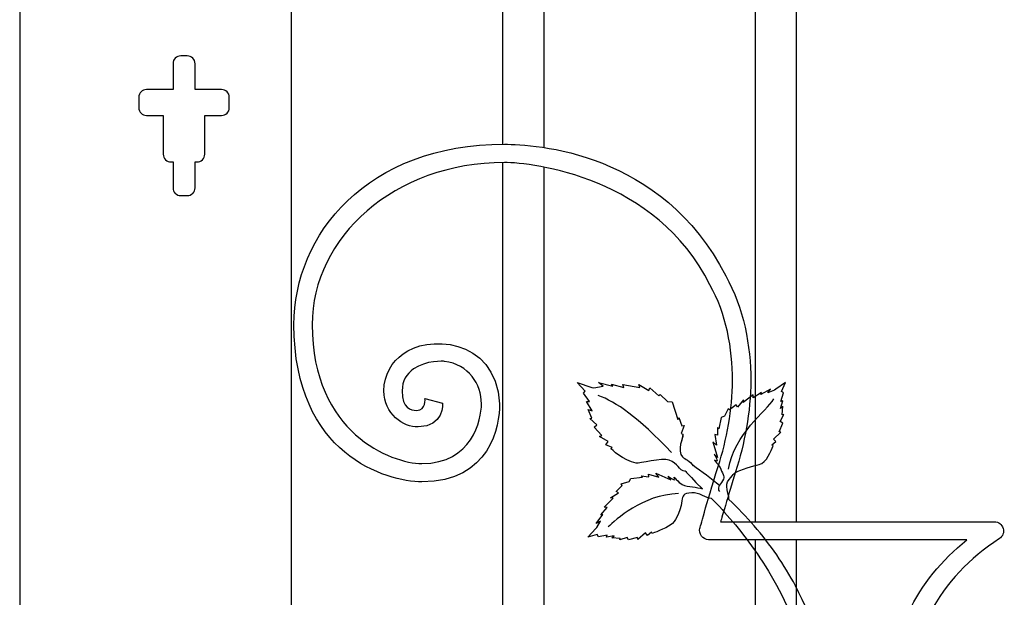
# Model space of a CAD drawing. Units: millimetres. Extents: x 0 to 8410, y 0 to 5940.
# Drawn here: x 2606 to 2986, y 1858 to 2081 of the extents above; entities that cross this region are included whole.
import ezdxf

# ---------------------------------------------------------------- set-up
doc = ezdxf.new("R2010")
doc.units = ezdxf.units.MM
doc.layers.add('YKK_A1', color=4, linetype='Continuous', lineweight=30)

msp = doc.modelspace()

# ---------------------------------------------------------------- linework, layer by layer
at = {"layer": 'YKK_A1'}
for p, q in [((2606.02, 2630), (2606.02, 1145)), ((2792.59, 2466.45), (2792.59, 2032.91)), ((2808.58, 2031.66), (2808.58, 2468.47)), ((2710.99, 1795), (2710.99, 2385.72)), ((2890.19, 2095.05), (2890.19, 1887.04)), ((2906.18, 1887.04), (2906.18, 2095.05)), ((2670.75, 2067.04), (2668.25, 2067.04)), ((2665.25, 2064.04), (2665.25, 2054.04)), ((2673.75, 2054.04), (2673.75, 2064.04)), ((2652.01, 2051.04), (2652.01, 2047.04)), ((2665.25, 2054.04), (2655.01, 2054.04)), ((2684, 2054.04), (2673.75, 2054.04)), ((2687, 2047.04), (2687, 2051.04)), ((2655.01, 2044.04), (2661.5, 2044.04)), ((2661.5, 2044.04), (2661.5, 2029.05)), ((2677.5, 2029.05), (2677.5, 2044.04)), ((2677.5, 2044.04), (2684, 2044.04)), ((2664.5, 2026.05), (2665.25, 2026.05)), ((2665.25, 2026.05), (2665.25, 2016.06)), ((2673.75, 2016.06), (2673.75, 2026.05)), ((2673.75, 2026.05), (2674.5, 2026.05)), ((2792.59, 2025.85), (2792.59, 1207.66)), ((2808.58, 1201.18), (2808.58, 2024.08)), ((2668.25, 2013.05), (2670.75, 2013.05)), ((2890.19, 1880.09), (2890.19, 1194.53)), ((2906.18, 1197.89), (2906.18, 1880.09))]:
    msp.add_line(p, q, dxfattribs=at)
for points in [[(2668.25, 2067.04), (2666.59, 2067.04), (2665.25, 2065.7), (2665.25, 2064.04)], [(2673.75, 2064.04), (2673.75, 2065.7), (2672.41, 2067.04), (2670.75, 2067.04)], [(2655.01, 2054.04), (2653.35, 2054.04), (2652.01, 2052.7), (2652.01, 2051.04)], [(2687, 2051.04), (2687, 2052.7), (2685.65, 2054.04), (2684, 2054.04)], [(2652.01, 2047.04), (2652.01, 2045.39), (2653.35, 2044.04), (2655.01, 2044.04)], [(2684, 2044.04), (2685.65, 2044.04), (2687, 2045.39), (2687, 2047.04)], [(2661.5, 2029.05), (2661.5, 2027.39), (2662.85, 2026.05), (2664.5, 2026.05)], [(2674.5, 2026.05), (2676.16, 2026.05), (2677.5, 2027.39), (2677.5, 2029.05)], [(2665.25, 2016.06), (2665.25, 2014.39), (2666.59, 2013.05), (2668.25, 2013.05)], [(2670.75, 2013.05), (2672.41, 2013.05), (2673.75, 2014.39), (2673.75, 2016.06)], [(2824.54, 1937.46), (2824.54, 1937.46), (2821.43, 1940.81), (2821.43, 1940.81)], [(2821.43, 1940.81), (2821.43, 1940.81), (2827.12, 1938.97), (2827.12, 1938.97)], [(2831.46, 1939.48), (2831.46, 1939.48), (2829.63, 1940.82), (2829.63, 1940.82)], [(2829.63, 1940.82), (2829.63, 1940.82), (2835.15, 1939.49), (2835.15, 1939.49)], [(2835.15, 1939.49), (2835.15, 1939.49), (2834.63, 1940.26), (2834.63, 1940.26)], [(2834.63, 1940.26), (2834.63, 1940.26), (2839.39, 1938.85), (2839.39, 1938.85)], [(2839.39, 1938.85), (2839.39, 1938.85), (2839.01, 1940.11), (2839.01, 1940.11)], [(2839.01, 1940.11), (2839.01, 1940.11), (2845.62, 1938.93), (2845.62, 1938.93)], [(2845.62, 1938.93), (2845.62, 1938.93), (2845.21, 1940.07), (2845.21, 1940.07)], [(2845.21, 1940.07), (2845.21, 1940.07), (2849.14, 1937.7), (2849.14, 1937.7)], [(2901.82, 1940.83), (2901.82, 1940.83), (2898.1, 1938.22), (2898.1, 1938.22)], [(2900.33, 1937.34), (2900.33, 1937.34), (2901.82, 1940.83), (2901.82, 1940.83)], [(2823.78, 1936.74), (2823.78, 1936.74), (2824.54, 1937.46), (2824.54, 1937.46)], [(2826.16, 1933.45), (2826.16, 1933.45), (2823.78, 1936.74), (2823.78, 1936.74)], [(2827.12, 1938.97), (2827.12, 1938.97), (2827.85, 1938.73), (2827.85, 1938.73)], [(2827.85, 1938.73), (2827.85, 1938.73), (2831.46, 1939.48), (2831.46, 1939.48)], [(2849.14, 1937.7), (2849.14, 1937.7), (2849.45, 1938.79), (2849.45, 1938.79)], [(2849.45, 1938.79), (2849.45, 1938.79), (2853, 1935.73), (2853, 1935.73)], [(2853, 1935.73), (2853, 1935.73), (2853.52, 1936.25), (2853.52, 1936.25)], [(2853.52, 1936.25), (2853.52, 1936.25), (2856.25, 1933.52), (2856.25, 1933.52)], [(2892.56, 1936.95), (2892.56, 1936.95), (2889.42, 1934.88), (2889.42, 1934.88)], [(2896.06, 1938.3), (2896.06, 1938.3), (2892.36, 1936.18), (2892.36, 1936.18)], [(2892.36, 1936.18), (2892.36, 1936.18), (2892.56, 1936.95), (2892.56, 1936.95)], [(2895.04, 1936.8), (2895.04, 1936.8), (2896.06, 1938.3), (2896.06, 1938.3)], [(2897.63, 1937.89), (2897.63, 1937.89), (2895.04, 1936.8), (2895.04, 1936.8)], [(2898.1, 1938.22), (2898.1, 1938.22), (2897.63, 1937.89), (2897.63, 1937.89)], [(2900.08, 1933.51), (2900.08, 1933.51), (2901.05, 1936.83), (2901.05, 1936.83)], [(2901.05, 1936.83), (2901.05, 1936.83), (2900.33, 1937.34), (2900.33, 1937.34)], [(2769.36, 1932.89), (2769.36, 1932.89), (2770.05, 1923.66), (2759.95, 1923.66)], [(2762.57, 1934.7), (2762.57, 1934.7), (2769.36, 1932.89), (2769.36, 1932.89)], [(2827.16, 1929.84), (2827.16, 1929.84), (2825.06, 1933.45), (2825.06, 1933.45)], [(2825.06, 1933.45), (2825.06, 1933.45), (2826.16, 1933.45), (2826.16, 1933.45)], [(2857.86, 1913.84), (2844.86, 1927.33), (2836.41, 1933.48), (2829.48, 1935.8)], [(2856.25, 1933.52), (2856.25, 1933.52), (2858.04, 1933.34), (2858.04, 1933.34)], [(2858.04, 1933.34), (2858.04, 1933.34), (2860.34, 1926.6), (2860.34, 1926.6)], [(2879.88, 1907.34), (2882.21, 1921.11), (2894.43, 1929.78), (2897.37, 1934.47)], [(2885.61, 1934.13), (2885.61, 1934.13), (2883.29, 1931.36), (2883.29, 1931.36)], [(2889.42, 1936.06), (2889.42, 1936.06), (2885.57, 1933.06), (2885.57, 1933.06)], [(2885.57, 1933.06), (2885.57, 1933.06), (2885.61, 1934.13), (2885.61, 1934.13)], [(2889.42, 1934.88), (2889.42, 1934.88), (2889.42, 1936.06), (2889.42, 1936.06)], [(2899.94, 1930.85), (2899.94, 1930.85), (2900.88, 1933.71), (2900.88, 1933.71)], [(2900.88, 1933.71), (2900.88, 1933.71), (2900.08, 1933.51), (2900.08, 1933.51)], [(2827.1, 1927), (2827.1, 1927), (2825.68, 1930.46), (2825.68, 1930.46)], [(2825.68, 1930.46), (2825.68, 1930.46), (2827.16, 1929.84), (2827.16, 1929.84)], [(2879.71, 1930.7), (2879.71, 1930.7), (2878.35, 1927.82), (2878.35, 1927.82)], [(2880.2, 1930.33), (2880.2, 1930.33), (2879.71, 1930.7), (2879.71, 1930.7)], [(2882.82, 1932.27), (2882.82, 1932.27), (2880.2, 1930.33), (2880.2, 1930.33)], [(2883.29, 1931.36), (2883.29, 1931.36), (2882.82, 1932.27), (2882.82, 1932.27)], [(2900.88, 1931.65), (2900.88, 1931.65), (2899.94, 1930.85), (2899.94, 1930.85)], [(2900.64, 1928.36), (2900.64, 1928.36), (2900.88, 1931.65), (2900.88, 1931.65)], [(2826.34, 1926.93), (2826.34, 1926.93), (2827.1, 1927), (2827.1, 1927)], [(2828.96, 1924.48), (2828.96, 1924.48), (2826.34, 1926.93), (2826.34, 1926.93)], [(2860.34, 1926.6), (2860.34, 1926.6), (2860.72, 1927.29), (2860.72, 1927.29)], [(2860.72, 1927.29), (2860.72, 1927.29), (2861.82, 1924.04), (2861.82, 1924.04)], [(2877.09, 1927.36), (2877.09, 1927.36), (2876.08, 1922.96), (2876.08, 1922.96)], [(2878.35, 1927.82), (2878.35, 1927.82), (2877.09, 1927.36), (2877.09, 1927.36)], [(2899.39, 1921.84), (2899.39, 1921.84), (2900.8, 1925.17), (2900.8, 1925.17)], [(2899.87, 1925.81), (2899.87, 1925.81), (2901.21, 1928.42), (2901.21, 1928.42)], [(2900.8, 1925.17), (2900.8, 1925.17), (2899.87, 1925.81), (2899.87, 1925.81)], [(2901.21, 1928.42), (2901.21, 1928.42), (2900.64, 1928.36), (2900.64, 1928.36)], [(2827.96, 1923.56), (2827.96, 1923.56), (2828.96, 1924.48), (2828.96, 1924.48)], [(2830.92, 1920.38), (2830.92, 1920.38), (2827.96, 1923.56), (2827.96, 1923.56)], [(2862.78, 1924.2), (2862.78, 1924.2), (2861.52, 1921.19), (2861.52, 1921.19)], [(2861.52, 1921.19), (2861.52, 1921.19), (2862.18, 1920.9), (2862.18, 1920.9)], [(2861.82, 1924.04), (2861.82, 1924.04), (2862.78, 1924.2), (2862.78, 1924.2)], [(2875.65, 1923.5), (2875.65, 1923.5), (2875.59, 1920.44), (2875.59, 1920.44)], [(2876.08, 1922.96), (2876.08, 1922.96), (2875.65, 1923.5), (2875.65, 1923.5)], [(2897.25, 1918.93), (2897.25, 1918.93), (2900.11, 1921.61), (2900.11, 1921.61)], [(2900.11, 1921.61), (2900.11, 1921.61), (2899.39, 1921.84), (2899.39, 1921.84)], [(2830.07, 1919.95), (2830.07, 1919.95), (2830.92, 1920.38), (2830.92, 1920.38)], [(2833.37, 1917.98), (2833.37, 1917.98), (2830.07, 1919.95), (2830.07, 1919.95)], [(2832.47, 1916.77), (2832.47, 1916.77), (2833.37, 1917.98), (2833.37, 1917.98)], [(2862.18, 1920.9), (2862.18, 1920.9), (2861.85, 1918.45), (2861.85, 1918.45)], [(2861.85, 1918.45), (2861.85, 1918.45), (2862.34, 1920.21), (2862.34, 1920.21)], [(2875.22, 1916.67), (2875.22, 1916.67), (2873.78, 1917.97), (2873.78, 1917.97)], [(2873.78, 1917.97), (2873.78, 1917.97), (2875.58, 1911.87), (2875.58, 1911.87)], [(2875.59, 1920.44), (2875.59, 1920.44), (2874.61, 1920.71), (2874.61, 1920.71)], [(2874.61, 1920.71), (2874.61, 1920.71), (2875.22, 1916.67), (2875.22, 1916.67)], [(2896.6, 1916.72), (2896.6, 1916.72), (2898.18, 1918.02), (2898.18, 1918.02)], [(2898.18, 1918.02), (2898.18, 1918.02), (2897.25, 1918.93), (2897.25, 1918.93)], [(2834.96, 1915.78), (2834.96, 1915.78), (2832.47, 1916.77), (2832.47, 1916.77)], [(2834.45, 1915.26), (2834.45, 1915.26), (2834.96, 1915.78), (2834.96, 1915.78)], [(2897.1, 1916.34), (2897.1, 1916.34), (2896.6, 1916.72), (2896.6, 1916.72)], [(2875.58, 1911.87), (2875.58, 1911.87), (2874.36, 1913.1), (2874.36, 1913.1)], [(2852.93, 1904.26), (2852.93, 1904.26), (2851.82, 1905.85), (2851.82, 1905.85)], [(2851.82, 1905.85), (2851.82, 1905.85), (2857.64, 1903.27), (2857.64, 1903.27)], [(2863.35, 1906.61), (2863.35, 1906.61), (2862.04, 1907.54), (2869.8, 1899.71)], [(2876.33, 1900.99), (2873.39, 1903.66), (2869.37, 1906.4), (2866.21, 1908.82)], [(2838.44, 1901.63), (2838.44, 1901.63), (2841.46, 1902.6), (2841.46, 1902.6)], [(2841.46, 1902.6), (2841.46, 1902.6), (2842.09, 1903.79), (2842.09, 1903.79)], [(2842.09, 1903.79), (2842.09, 1903.79), (2846.58, 1904.22), (2846.58, 1904.22)], [(2846.58, 1904.22), (2846.58, 1904.22), (2846.1, 1904.72), (2846.1, 1904.72)], [(2846.1, 1904.72), (2846.1, 1904.72), (2849.14, 1904.38), (2849.14, 1904.38)], [(2849.14, 1904.38), (2849.14, 1904.38), (2849, 1905.39), (2849, 1905.39)], [(2849, 1905.39), (2849, 1905.39), (2852.93, 1904.26), (2852.93, 1904.26)], [(2857.64, 1903.27), (2857.64, 1903.27), (2856.58, 1904.65), (2856.58, 1904.65)], [(2836.48, 1898.75), (2836.48, 1898.75), (2838.73, 1901.09), (2838.73, 1901.09)], [(2837.32, 1898.16), (2837.32, 1898.16), (2836.48, 1898.75), (2836.48, 1898.75)], [(2838.73, 1901.09), (2838.73, 1901.09), (2838.44, 1901.63), (2838.44, 1901.63)], [(2831.86, 1892.7), (2831.86, 1892.7), (2835.34, 1896.13), (2835.34, 1896.13)], [(2860.54, 1897.94), (2846.58, 1897.43), (2836.26, 1887.71), (2833.35, 1885.04)], [(2834.27, 1896.23), (2834.27, 1896.23), (2837.32, 1898.16), (2837.32, 1898.16)], [(2835.34, 1896.13), (2835.34, 1896.13), (2834.27, 1896.23), (2834.27, 1896.23)], [(2873.34, 1896.06), (2878.58, 1890.63), (2884.32, 1884.04), (2889.76, 1876.34)], [(2889.76, 1885.47), (2886.72, 1888.99), (2883.46, 1892.39), (2879.98, 1895.67)], [(2830.57, 1889.7), (2830.57, 1889.7), (2833.03, 1892.54), (2833.03, 1892.54)], [(2833.03, 1892.54), (2833.03, 1892.54), (2831.86, 1892.7), (2831.86, 1892.7)], [(2828.77, 1886.4), (2828.77, 1886.4), (2831.36, 1889.8), (2831.36, 1889.8)], [(2830.4, 1887.22), (2830.4, 1887.22), (2828.77, 1886.4), (2828.77, 1886.4)], [(2828.97, 1884.79), (2828.97, 1884.79), (2830.4, 1887.22), (2830.4, 1887.22)], [(2831.36, 1889.8), (2831.36, 1889.8), (2830.57, 1889.7), (2830.57, 1889.7)], [(2876.81, 1887.06), (2876.81, 1887.06), (2982.61, 1887.01), (2982.61, 1887.01)], [(2825.53, 1881.02), (2825.53, 1881.02), (2828.59, 1884.37), (2828.59, 1884.37)], [(2828.59, 1884.37), (2828.59, 1884.37), (2828.97, 1884.79), (2828.97, 1884.79)], [(2850.11, 1883.07), (2850.11, 1883.07), (2848.61, 1881.67), (2848.61, 1881.67)], [(2850.41, 1882.52), (2850.41, 1882.52), (2850.11, 1883.07), (2850.11, 1883.07)], [(2905.75, 1862.23), (2901.38, 1870.45), (2896.04, 1878.21), (2889.76, 1885.47)], [(2829.18, 1882.05), (2829.18, 1882.05), (2825.53, 1881.02), (2825.53, 1881.02)], [(2829.59, 1881.26), (2829.59, 1881.26), (2829.18, 1882.05), (2829.18, 1882.05)], [(2833.01, 1881.8), (2833.01, 1881.8), (2829.59, 1881.26), (2829.59, 1881.26)], [(2832.7, 1881.04), (2832.7, 1881.04), (2833.01, 1881.8), (2833.01, 1881.8)], [(2835.66, 1881.59), (2835.66, 1881.59), (2832.7, 1881.04), (2832.7, 1881.04)], [(2834.74, 1880.76), (2834.74, 1880.76), (2835.66, 1881.59), (2835.66, 1881.59)], [(2838.04, 1880.57), (2838.04, 1880.57), (2834.74, 1880.76), (2834.74, 1880.76)], [(2840.67, 1881.01), (2840.67, 1881.01), (2837.9, 1880.01), (2837.9, 1880.01)], [(2837.9, 1880.01), (2837.9, 1880.01), (2838.04, 1880.57), (2838.04, 1880.57)], [(2841.18, 1879.99), (2841.18, 1879.99), (2840.67, 1881.01), (2840.67, 1881.01)], [(2844.66, 1880.97), (2844.66, 1880.97), (2841.18, 1879.99), (2841.18, 1879.99)], [(2844.8, 1880.22), (2844.8, 1880.22), (2844.66, 1880.97), (2844.66, 1880.97)], [(2847.82, 1882.71), (2847.82, 1882.71), (2844.8, 1880.22), (2844.8, 1880.22)], [(2848.61, 1881.67), (2848.61, 1881.67), (2847.82, 1882.71), (2847.82, 1882.71)], [(2889.76, 1876.34), (2895.82, 1867.78), (2901.51, 1857.85), (2905.75, 1846.61)], [(2919.31, 1817.15), (2917.67, 1833.33), (2913.08, 1848.43), (2905.75, 1862.23)]]:
    msp.add_open_spline(points, degree=3, dxfattribs=at)
for points, knots in [([(2711.98, 1963.17), (2711.98, 1963.17), (2711.98, 1963.17), (2711.98, 1963.17), (2711.98, 1998.09), (2740.21, 2032.91), (2793.28, 2032.91)], [107, 107, 107, 107, 108, 108, 108, 109, 109, 109, 109]), ([(2793.28, 2032.91), (2793.28, 2032.91), (2793.28, 2032.91), (2793.28, 2032.91), (2804.75, 2032.91), (2854.28, 2030.28), (2878.78, 1982.06)], [109, 109, 109, 109, 110, 110, 110, 111, 111, 111, 111]), ([(2793.28, 2025.85), (2793.28, 2025.85), (2793.28, 2025.85), (2793.28, 2025.85), (2750.8, 2025.85), (2719.01, 1996.91), (2719.01, 1963.17)], [79, 79, 79, 79, 80, 80, 80, 81, 81, 81, 81]), ([(2872.69, 1978.54), (2872.69, 1978.54), (2872.69, 1978.54), (2872.69, 1978.54), (2851.92, 2020.29), (2804.02, 2025.85), (2793.28, 2025.85)], [77, 77, 77, 77, 78, 78, 78, 79, 79, 79, 79]), ([(2878.78, 1982.06), (2878.78, 1982.06), (2878.78, 1982.06), (2878.78, 1982.06), (2885.78, 1969.84), (2888.46, 1954.67), (2888.46, 1941.7)], [111, 111, 111, 111, 112, 112, 112, 113, 113, 113, 113]), ([(2881.43, 1941.7), (2881.43, 1941.7), (2881.43, 1941.7), (2881.43, 1941.7), (2881.43, 1953.72), (2878.97, 1967.58), (2872.69, 1978.54)], [75, 75, 75, 75, 76, 76, 76, 77, 77, 77, 77]), ([(2761.41, 1902.47), (2761.41, 1902.47), (2761.41, 1902.47), (2761.41, 1902.47), (2747.85, 1902.47), (2711.98, 1912.82), (2711.98, 1963.17)], [105, 105, 105, 105, 106, 106, 106, 107, 107, 107, 107]), ([(2719.01, 1963.17), (2719.01, 1963.17), (2719.01, 1963.17), (2719.01, 1963.17), (2719.01, 1921.34), (2749.62, 1909.53), (2761.41, 1909.53)], [81, 81, 81, 81, 82, 82, 82, 83, 83, 83, 83]), ([(2754.21, 1951.88), (2754.21, 1951.88), (2754.21, 1951.88), (2754.21, 1951.88), (2762.55, 1958.83), (2789.75, 1959.17), (2791.44, 1932.59)], [101, 101, 101, 101, 102, 102, 102, 103, 103, 103, 103]), ([(2746.75, 1937.6), (2746.75, 1937.6), (2746.75, 1937.6), (2746.75, 1937.6), (2746.7, 1943.89), (2749.85, 1948.96), (2754.21, 1951.88)], [99, 99, 99, 99, 100, 100, 100, 101, 101, 101, 101]), ([(2770.14, 1949.02), (2770.14, 1949.02), (2770.14, 1949.02), (2770.14, 1949.02), (2769.81, 1949.04), (2763, 1949.49), (2758.18, 1946.07)], [87, 87, 87, 87, 88, 88, 88, 89, 89, 89, 89]), ([(2784.42, 1932.59), (2784.42, 1932.59), (2784.42, 1932.59), (2784.42, 1932.59), (2784.42, 1940.16), (2779.46, 1947.8), (2770.14, 1949.02)], [85, 85, 85, 85, 86, 86, 86, 87, 87, 87, 87]), ([(2758.18, 1946.07), (2758.18, 1946.07), (2758.18, 1946.07), (2758.18, 1946.07), (2755.43, 1944.08), (2753.84, 1941.66), (2753.77, 1937.6)], [89, 89, 89, 89, 90, 90, 90, 91, 91, 91, 91]), ([(2875.9, 1908.4), (2875.9, 1908.4), (2875.9, 1908.4), (2875.9, 1908.4), (2879.17, 1918.81), (2881.43, 1930.27), (2881.43, 1941.7)], [73, 73, 73, 73, 74, 74, 74, 75, 75, 75, 75]), ([(2888.46, 1941.7), (2888.46, 1941.7), (2888.46, 1941.7), (2888.46, 1941.7), (2888.46, 1929.33), (2886.03, 1917.21), (2882.6, 1906.28)], [113, 113, 113, 113, 114, 114, 114, 115, 115, 115, 115]), ([(2759.95, 1923.66), (2759.95, 1923.66), (2759.95, 1923.66), (2759.95, 1923.66), (2754.26, 1923.52), (2746.75, 1928.69), (2746.75, 1937.6)], [97, 97, 97, 97, 98, 98, 98, 99, 99, 99, 99]), ([(2753.77, 1937.6), (2753.77, 1937.6), (2753.77, 1937.6), (2753.77, 1937.6), (2753.77, 1930.75), (2757.06, 1930.2), (2759.29, 1930.06)], [91, 91, 91, 91, 92, 92, 92, 93, 93, 93, 93]), ([(2759.29, 1930.06), (2759.29, 1930.06), (2759.29, 1930.06), (2759.29, 1930.06), (2763.29, 1930.06), (2762.57, 1934.7), (2762.57, 1934.7)], [93, 93, 93, 93, 94, 94, 94, 95, 95, 95, 95]), ([(2761.41, 1909.53), (2761.41, 1909.53), (2761.41, 1909.53), (2761.41, 1909.53), (2780.78, 1909.53), (2784.43, 1926.38), (2784.42, 1932.59)], [83, 83, 83, 83, 84, 84, 84, 85, 85, 85, 85]), ([(2791.44, 1932.59), (2791.44, 1932.59), (2791.44, 1932.59), (2791.44, 1932.59), (2791.43, 1924.13), (2787.84, 1902.47), (2761.41, 1902.47)], [103, 103, 103, 103, 104, 104, 104, 105, 105, 105, 105]), ([(2862.34, 1920.21), (2862.34, 1920.21), (2859.75, 1914.26), (2862.08, 1912.09), (2863.01, 1911.22), (2865.04, 1910.63), (2866.21, 1908.64)], [43, 43, 43, 43, 44, 44, 44, 45, 45, 45, 45]), ([(2863.35, 1906.43), (2860.47, 1906.9), (2860.49, 1909.58), (2856.93, 1910.87), (2854.35, 1911.81), (2845.38, 1909.49), (2844.15, 1909.7), (2839.24, 1910.56), (2834.45, 1915.26), (2834.45, 1915.26)], [0, 0, 0, 0, 1, 1, 1, 2, 2, 2, 3, 3, 3, 3]), ([(2879.98, 1895.67), (2880.08, 1898.19), (2878.01, 1900.92), (2880.07, 1903.4), (2882, 1905.73), (2882.29, 1906.19), (2884.24, 1906.9), (2888.07, 1908.28), (2891.97, 1909.12), (2892.78, 1909.57), (2895.21, 1910.98), (2897.1, 1916.34), (2897.1, 1916.34)], [0, 0, 0, 0, 1, 1, 1, 2, 2, 2, 3, 3, 3, 4, 4, 4, 4]), ([(2874.36, 1913.1), (2874.36, 1913.1), (2876.53, 1909.47), (2874.74, 1910.69), (2873.59, 1911.49), (2876.4, 1908.73), (2876.86, 1907.4), (2877.72, 1904.91), (2878.71, 1904.69), (2877.55, 1902.83), (2876.43, 1901.05), (2875.34, 1900.21), (2876.33, 1898.69)], [44, 44, 44, 44, 45, 45, 45, 46, 46, 46, 47, 47, 47, 48, 48, 48, 48]), ([(2868.83, 1884.54), (2868.83, 1884.54), (2868.83, 1884.54), (2868.83, 1884.54), (2868.84, 1884.59), (2871.08, 1893.12), (2875.9, 1908.4)], [71, 71, 71, 71, 72, 72, 72, 73, 73, 73, 73]), ([(2882.6, 1906.28), (2882.6, 1906.28), (2882.6, 1906.28), (2882.6, 1906.28), (2879.82, 1897.47), (2876.81, 1887.06), (2876.81, 1887.06)], [115, 115, 115, 115, 116, 116, 116, 117, 117, 117, 117]), ([(2856.58, 1904.65), (2856.58, 1904.65), (2859.9, 1902.03), (2858.92, 1903.96), (2858.28, 1905.21), (2860.65, 1902.05), (2861.91, 1901.43), (2864.27, 1900.26), (2867.79, 1900.61), (2869.8, 1899.71)], [44, 44, 44, 44, 45, 45, 45, 46, 46, 46, 47, 47, 47, 47]), ([(2873.34, 1896.06), (2871.29, 1896.06), (2868.43, 1898.45), (2865.65, 1898.24), (2862.22, 1897.99), (2862.16, 1897.18), (2861.85, 1895.12), (2861.09, 1890.02), (2859.14, 1887), (2857.68, 1885.92), (2855.43, 1884.26), (2850.41, 1882.52), (2850.41, 1882.52)], [0, 0, 0, 0, 1, 1, 1, 2, 2, 2, 3, 3, 3, 4, 4, 4, 4]), ([(2982.61, 1887.01), (2982.61, 1887.01), (2982.61, 1887.01), (2982.61, 1887.01), (2984.17, 1887.01), (2985.54, 1885.98), (2985.98, 1884.48)], [0, 0, 0, 0, 1, 1, 1, 2, 2, 2, 2]), ([(2869.42, 1881.52), (2869.42, 1881.52), (2869.42, 1881.52), (2869.42, 1881.52), (2868.77, 1882.39), (2868.55, 1883.49), (2868.83, 1884.54)], [69, 69, 69, 69, 70, 70, 70, 71, 71, 71, 71]), ([(2985.98, 1884.48), (2985.98, 1884.48), (2985.98, 1884.48), (2985.98, 1884.48), (2986.41, 1882.97), (2985.81, 1881.36), (2984.5, 1880.51)], [2, 2, 2, 2, 3, 3, 3, 4, 4, 4, 4]), ([(2872.13, 1880.11), (2872.13, 1880.11), (2872.13, 1880.11), (2872.13, 1880.11), (2871.05, 1880.14), (2870.06, 1880.66), (2869.42, 1881.52)], [67, 67, 67, 67, 68, 68, 68, 69, 69, 69, 69]), ([(2971.92, 1880.07), (2971.92, 1880.07), (2971.92, 1880.07), (2971.92, 1880.07), (2927.6, 1880.07), (2872.16, 1880.11), (2872.13, 1880.11)], [65, 65, 65, 65, 66, 66, 66, 67, 67, 67, 67]), ([(2941.62, 1812.38), (2941.62, 1812.38), (2941.62, 1812.38), (2941.62, 1812.38), (2941.62, 1844.01), (2952.34, 1863.96), (2971.92, 1880.07)], [63, 63, 63, 63, 64, 64, 64, 65, 65, 65, 65]), ([(2984.5, 1880.51), (2984.5, 1880.51), (2984.5, 1880.51), (2984.5, 1880.51), (2961.14, 1865.49), (2948.64, 1841.95), (2948.64, 1812.73)], [4, 4, 4, 4, 5, 5, 5, 6, 6, 6, 6])]:
    msp.add_open_spline(points, degree=3, knots=knots, dxfattribs=at)

doc.saveas('drawing.dxf')
